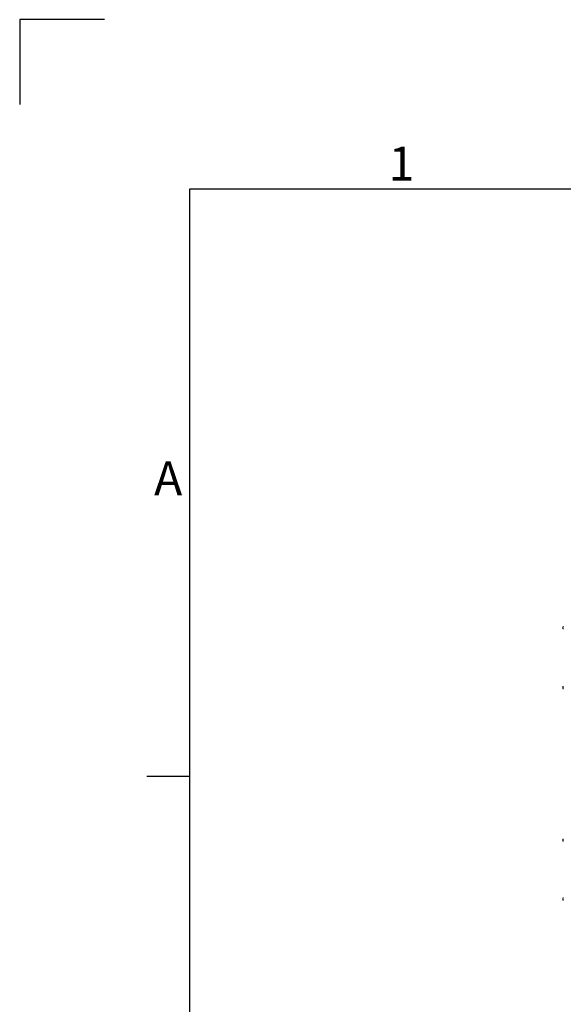
# Model space of a CAD drawing. Units: millimetres. Extents: x 63 to 8624, y 73 to 6188.
# Drawn here: x 224 to 864, y 5027 to 6188 of the extents above; entities that cross this region are included whole.
import ezdxf
from ezdxf.enums import TextEntityAlignment as Align

# ---------------------------------------------------------------- set-up
doc = ezdxf.new("R2010")
doc.units = ezdxf.units.MM
doc.header["$LTSCALE"] = 5
doc.layers.add('Title Block', color=7, linetype='Continuous')
doc.styles.add('ISO Proportional', font='ARIALN.TTF', dxfattribs={"width": 0.8})

# ---------------------------------------------------------------- blocks, each defined once
blk = doc.blocks.new('ISO A1 title block')
at = {"layer": 'Title Block'}
for p, q in [((10, 594), (0, 594)), ((0, 594), (0, 584)), ((820, 574), (20, 574)), ((20, 574), (20, 20)), ((15, 504.75), (20, 504.75))]:
    blk.add_line(p, q, dxfattribs=at)
at = {"layer": 'Title Block', "style": 'ISO Proportional'}
for s, p in [('1', (45, 576.5)), ('A', (17.5, 539.375))]:
    blk.add_text(s, height=4, dxfattribs=at).set_placement(p, align=Align.MIDDLE)
at = {"layer": 'Title Block', "style": 'ISO Proportional', "flags": 8}
for tag, p in [('FILENAME', (747, 43)), ('DATE', (772, 43)), ('SCALE', (802, 43)), ('EDITION', (787, 23)), ('SHEET', (802, 23))]:
    blk.add_attdef(tag, text='', height=2.5, dxfattribs=at).set_placement(p, align=Align.MIDDLE_LEFT)
blk.add_attdef('DRAWING_NUMBER', text='', height=3, dxfattribs=at).set_placement((755, 25), align=Align.MIDDLE)

msp = doc.modelspace()

# ---------------------------------------------------------------- linework, layer by layer
at = {"color": 7, "linetype": 'Continuous', "lineweight": 18}
for p, q in [((864, 5471.7, -231.8), (864, 5471.5, -231.8)), ((864, 5470.9, -231.8), (864, 5471.3, -231.8)), ((864, 5470.6, -231.8), (864, 5470.1, -231.8)), ((864, 5469.7, -231.8), (864, 5469.9, -231.8)), ((864, 5401.5, -231.8), (864, 5401.7, -231.8)), ((864, 5401.3, -231.8), (864, 5400.9, -231.8)), ((864, 5400.1, -231.8), (864, 5400.6, -231.8)), ((864, 5399.9, -231.8), (864, 5399.7, -231.8)), ((864, 5221.5, -231.8), (864, 5221.7, -231.8)), ((864, 5221.3, -231.8), (864, 5220.9, -231.8)), ((864, 5220.1, -231.8), (864, 5220.6, -231.8)), ((864, 5219.9, -231.8), (864, 5219.7, -231.8)), ((864, 5151.7, -231.8), (864, 5151.5, -231.8)), ((864, 5150.9, -231.8), (864, 5151.3, -231.8)), ((864, 5150.6, -231.8), (864, 5150.1, -231.8)), ((864, 5149.7, -231.8), (864, 5149.9, -231.8))]:
    msp.add_line(p, q, dxfattribs=at)
at = {"color": 7, "linetype": 'Continuous', "lineweight": 18, "elevation": -231.8, "flags": 128}
for points in [[(864, 5470.1), (864.1, 5470), (864.1, 5469.9)], [(864.1, 5401.5), (864.1, 5401.5), (864, 5401.3)], [(864.1, 5221.5), (864.1, 5221.5), (864, 5221.3)], [(864, 5150.1), (864.1, 5150), (864.1, 5149.9)]]:
    msp.add_lwpolyline(points, dxfattribs=at)
at = {"color": 7, "linetype": 'Continuous', "lineweight": 18}
for centre, radius, start, end in [((869.6, 5470.9, -231.8), 5.65, 160.8603, 171.6981), ((869.6, 5470.5, -231.8), 5.65, 160.8662, 171.6922), ((865.3, 5471.3, -231.8), 1.35, 200.8859, 221.7109), ((865.1, 5470.2, -231.8), 1.14, 151.4104, 159.9734), ((865.3, 5472.6, -231.8), 1.01, 169.0119, 190.9881), ((870.5, 5470, -231.8), 6.2, 175.5774, 184.4226), ((865.3, 5470.4, -231.8), 1.35, 200.8859, 221.7109), ((869.6, 5470.5, -231.8), 5.61, 188.2897, 192.2872), ((869.6, 5400.9, -231.8), 5.61, 167.7251, 171.7179), ((865.3, 5401, -231.8), 1.35, 138.2743, 159.1263), ((865.3, 5400.1, -231.8), 1.35, 138.2743, 159.1263), ((865.1, 5401.3, -231.8), 1.14, 200.0344, 208.5776), ((870.4, 5401.5, -231.8), 6.18, 175.5647, 184.4353), ((869.6, 5400.9, -231.8), 5.65, 188.3018, 199.1396), ((869.6, 5400.5, -231.8), 5.65, 188.3019, 199.1395), ((865.3, 5398.9, -231.8), 1, 168.9805, 191.0195), ((869.6, 5220.9, -231.8), 5.61, 167.7251, 171.7179), ((865.3, 5221, -231.8), 1.35, 138.2743, 159.1263), ((865.3, 5220.1, -231.8), 1.35, 138.2743, 159.1263), ((865.1, 5221.3, -231.8), 1.14, 200.0376, 208.5766), ((869.6, 5220.9, -231.8), 5.65, 188.3018, 199.1396), ((869.6, 5220.5, -231.8), 5.65, 188.3019, 199.1395), ((870.4, 5221.5, -231.8), 6.18, 175.5647, 184.4353), ((865.3, 5218.9, -231.8), 1, 168.9805, 191.0195), ((869.6, 5150.9, -231.8), 5.65, 160.8604, 171.6983), ((869.6, 5150.5, -231.8), 5.65, 160.8659, 171.6925), ((865.3, 5151.3, -231.8), 1.35, 200.8815, 221.7152), ((865.1, 5150.2, -231.8), 1.14, 151.4125, 159.9672), ((865.3, 5150.4, -231.8), 1.35, 200.8815, 221.7152), ((869.6, 5150.5, -231.8), 5.6, 188.2879, 192.289), ((865.3, 5152.6, -231.8), 1.01, 169.0125, 190.9875), ((870.5, 5150, -231.8), 6.2, 175.5774, 184.4226)]:
    msp.add_arc(centre, radius, start, end, dxfattribs=at)
for points, knots in [([(864.3, 5470.1, -231.8), (864.3, 5470.1, -231.8), (864.2, 5470.1, -231.8), (864.1, 5470.1, -231.8), (864, 5470.1, -231.8)], [0, 0, 0, 0, 0.193361, 1, 1, 1, 1]), ([(864, 5401.3, -231.8), (864.1, 5401.3, -231.8), (864.2, 5401.3, -231.8), (864.3, 5401.3, -231.8), (864.3, 5401.3, -231.8)], [0, 0, 0, 0, 0.806641, 1, 1, 1, 1]), ([(864, 5221.3, -231.8), (864.1, 5221.3, -231.8), (864.2, 5221.3, -231.8), (864.3, 5221.3, -231.8), (864.3, 5221.3, -231.8)], [0, 0, 0, 0, 0.806641, 1, 1, 1, 1]), ([(864.3, 5150.1, -231.8), (864.3, 5150.1, -231.8), (864.2, 5150.1, -231.8), (864.1, 5150.1, -231.8), (864, 5150.1, -231.8)], [0, 0, 0, 0, 0.1933575, 1, 1, 1, 1])]:
    msp.add_open_spline(points, degree=3, knots=knots, dxfattribs=at)

# ---------------------------------------------------------------- block references
at = {"layer": 'Title Block', "xscale": 10, "yscale": 10, "zscale": 10}
msp.add_blockref('ISO A1 title block', (223.7, 248.2), dxfattribs=at)

doc.saveas('drawing.dxf')
